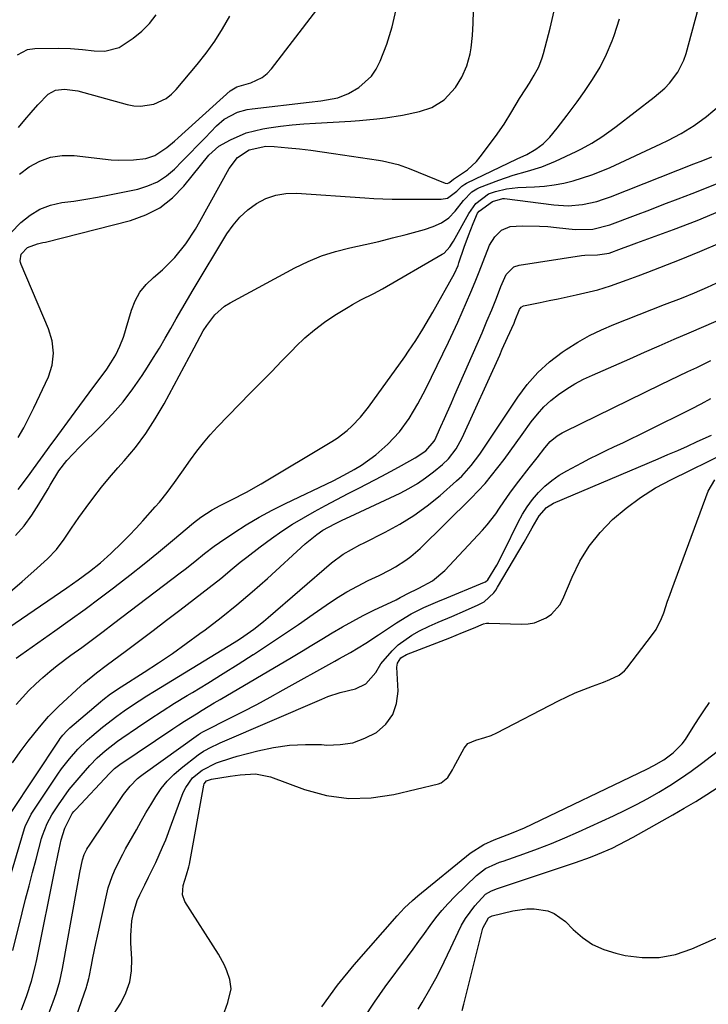
# Model space of a CAD drawing. Units: inches. Extents: x 1900143 to 1905468, y 416762 to 422032.
# Drawn here: x 1903963 to 1904156, y 419591 to 419866 of the extents above; entities that cross this region are included whole.
import ezdxf

# ---------------------------------------------------------------- set-up
doc = ezdxf.new("R2010")
doc.units = ezdxf.units.IN
doc.header["$MEASUREMENT"] = 0
doc.layers.add('7', color=7, linetype='Continuous')
doc.layers.add('8', color=7, linetype='Continuous')

msp = doc.modelspace()

# ---------------------------------------------------------------- linework, layer by layer
at = {"layer": '7', "color": 18}
for points in [[(1903960.82, 419706.29, 1834), (1903964.17, 419709.11, 1834), (1903967.47, 419712.01, 1834), (1903971.28, 419715.46, 1834), (1903973.8, 419718.06, 1834), (1903975.94, 419720.98, 1834), (1903977.94, 419724.02, 1834), (1903980.03, 419727.01, 1834), (1903982.04, 419729.79, 1834), (1903984.15, 419732.62, 1834), (1903986.32, 419735.41, 1834), (1903988.58, 419738.13, 1834), (1903990.89, 419740.81, 1834), (1903992.67, 419742.8, 1834), (1903995.78, 419746.54, 1834), (1903998.69, 419750.41, 1834), (1904001.33, 419754.48, 1834), (1904003.78, 419758.68, 1834), (1904012.16, 419774.28, 1834), (1904013, 419775.87, 1834), (1904014.69, 419779.06, 1834), (1904015.69, 419780.56, 1834), (1904017.97, 419783.51, 1834), (1904020.68, 419785.89, 1834), (1904022.22, 419786.86, 1834), (1904040.25, 419796.59, 1834), (1904043.95, 419798.38, 1834), (1904047.73, 419799.95, 1834), (1904051.64, 419801.19, 1834), (1904055.62, 419802.21, 1834), (1904059.87, 419803.13, 1834), (1904063.69, 419804.01, 1834), (1904067.5, 419804.96, 1834), (1904071.3, 419805.95, 1834), (1904076.42, 419807.33, 1834), (1904078.83, 419808.13, 1834), (1904081.13, 419809.2, 1834), (1904083.21, 419810.61, 1834), (1904084.96, 419812.41, 1834), (1904087.35, 419815.44, 1834), (1904089.64, 419817.79, 1834), (1904091, 419818.67, 1834), (1904091.74, 419819.01, 1834), (1904097.21, 419821.11, 1834), (1904101.14, 419822.47, 1834), (1904105.15, 419823.58, 1834), (1904109.13, 419824.77, 1834), (1904112.97, 419826.34, 1834), (1904118.78, 419829.06, 1834), (1904120.25, 419829.79, 1834), (1904123.11, 419831.38, 1834), (1904125.87, 419833.17, 1834), (1904128.55, 419835.07, 1834), (1904129.86, 419836.05, 1834), (1904140.54, 419844.25, 1834), (1904143.44, 419846.78, 1834), (1904144.76, 419848.17, 1834), (1904147.11, 419851.2, 1834), (1904148.82, 419854.59, 1834), (1904149.43, 419856.4, 1834), (1904153.52, 419871.65, 1834)], [(1903961, 419806.43, 1826), (1903963.86, 419809.26, 1826), (1903966.39, 419811.32, 1826), (1903969.11, 419812.99, 1826), (1903972.1, 419814.09, 1826), (1903975.28, 419814.81, 1826), (1903978.6, 419815.26, 1826), (1903981.92, 419815.76, 1826), (1903985.22, 419816.34, 1826), (1903988.51, 419816.98, 1826), (1903996.42, 419818.61, 1826), (1903999.28, 419819.48, 1826), (1904001.98, 419820.64, 1826), (1904004.43, 419822.26, 1826), (1904006.71, 419824.19, 1826), (1904008.86, 419826.37, 1826), (1904011, 419828.55, 1826), (1904013.13, 419830.73, 1826), (1904015.26, 419832.93, 1826), (1904018.44, 419836.21, 1826), (1904020.56, 419838.05, 1826), (1904024.28, 419840.02, 1826), (1904026.98, 419840.79, 1826), (1904028.37, 419841.02, 1826), (1904044.28, 419842.82, 1826), (1904047.5, 419843.22, 1826), (1904052.29, 419844.07, 1826), (1904055.26, 419845.21, 1826), (1904058.11, 419846.92, 1826), (1904061.68, 419850.1, 1826), (1904062.99, 419852.07, 1826), (1904064.07, 419854.24, 1826), (1904065.91, 419859.06, 1826), (1904067.42, 419863.85, 1826), (1904068.54, 419868.7, 1826)], [(1903963.1, 419749.31, 1828), (1903964.62, 419752.03, 1828), (1903966.05, 419754.79, 1828), (1903967.42, 419757.58, 1828), (1903971.49, 419766.19, 1828), (1903972.6, 419769.44, 1828), (1903972.95, 419772.86, 1828), (1903972.57, 419776.29, 1828), (1903971.54, 419779.58, 1828), (1903963.93, 419797.6, 1828), (1903963.77, 419798.08, 1828), (1903963.67, 419798.55, 1828), (1903963.94, 419800.46, 1828), (1903965.69, 419802.32, 1828), (1903968.44, 419803.33, 1828), (1903969.92, 419803.66, 1828), (1903970.66, 419803.83, 1828), (1903994.41, 419809.84, 1828), (1903998.67, 419811.38, 1828), (1904002.61, 419813.39, 1828), (1904006.09, 419816.14, 1828), (1904009.26, 419819.36, 1828), (1904013.94, 419825.18, 1828), (1904016.27, 419828.01, 1828), (1904019.03, 419830.53, 1828), (1904022.27, 419832.35, 1828), (1904026.68, 419834.26, 1828), (1904031.34, 419835.4, 1828), (1904033.01, 419835.66, 1828), (1904036.24, 419836.12, 1828), (1904039.48, 419836.51, 1828), (1904042.74, 419836.79, 1828), (1904046, 419837.02, 1828), (1904055.91, 419837.54, 1828), (1904058.32, 419837.7, 1828), (1904063.14, 419838.16, 1828), (1904065.54, 419838.46, 1828), (1904070.31, 419839.25, 1828), (1904075.04, 419840.28, 1828), (1904078.47, 419841.32, 1828), (1904081.96, 419843.47, 1828), (1904085.07, 419846.93, 1828), (1904086.88, 419849.84, 1828), (1904088.25, 419853, 1828), (1904089.14, 419856.32, 1828), (1904089.42, 419858.02, 1828), (1904089.82, 419861.46, 1828), (1904090.05, 419864.9, 1828), (1904090.06, 419868.32, 1828)], [(1903963.4, 419822.75, 1824), (1903966.15, 419824.79, 1824), (1903969.09, 419826.36, 1824), (1903972.13, 419827.47, 1824), (1903975.35, 419827.92, 1824), (1903978.68, 419827.92, 1824), (1903989, 419826.78, 1824), (1903991.07, 419826.63, 1824), (1903995.21, 419826.71, 1824), (1903998.67, 419827.16, 1824), (1904001.24, 419827.92, 1824), (1904004.57, 419830.21, 1824), (1904006.65, 419832, 1824), (1904007.68, 419832.92, 1824), (1904022.21, 419845.97, 1824), (1904024.06, 419847.1, 1824), (1904027.97, 419848.26, 1824), (1904031.16, 419849.73, 1824), (1904032.5, 419850.83, 1824), (1904033.71, 419852.12, 1824), (1904046.43, 419868.64, 1824)], [(1903962.35, 419721.94, 1832), (1903964.74, 419724.67, 1832), (1903966.89, 419727.6, 1832), (1903968.88, 419730.66, 1832), (1903971.41, 419734.96, 1832), (1903972.01, 419735.97, 1832), (1903974.43, 419739.98, 1832), (1903976.69, 419742.9, 1832), (1903978.39, 419744.77, 1832), (1903980.17, 419746.57, 1832), (1903986.29, 419752.61, 1832), (1903989.4, 419755.89, 1832), (1903992.36, 419759.29, 1832), (1903995.09, 419762.88, 1832), (1903997.67, 419766.59, 1832), (1903999.19, 419768.96, 1832), (1904000.86, 419771.6, 1832), (1904002.5, 419774.26, 1832), (1904004.08, 419776.96, 1832), (1904005.62, 419779.67, 1832), (1904007.16, 419782.4, 1832), (1904008.71, 419785.11, 1832), (1904010.29, 419787.81, 1832), (1904011.89, 419790.49, 1832), (1904021.3, 419806.07, 1832), (1904023.03, 419808.53, 1832), (1904024.95, 419810.8, 1832), (1904027.16, 419812.79, 1832), (1904029.56, 419814.58, 1832), (1904032.2, 419815.94, 1832), (1904034.93, 419816.93, 1832), (1904037.79, 419817.38, 1832), (1904040.75, 419817.46, 1832), (1904059.81, 419816.15, 1832), (1904062.33, 419816, 1832), (1904064.85, 419815.89, 1832), (1904067.37, 419815.82, 1832), (1904069.89, 419815.78, 1832), (1904072.91, 419815.76, 1832), (1904076.95, 419815.75, 1832), (1904081.1, 419815.76, 1832), (1904082.88, 419816.1, 1832), (1904085.42, 419818.05, 1832), (1904086.87, 419819.43, 1832), (1904087.68, 419820, 1832), (1904088.12, 419820.24, 1832), (1904102.3, 419827.06, 1832), (1904104.98, 419828.28, 1832), (1904107.52, 419829.72, 1832), (1904109.52, 419831.24, 1832), (1904111.42, 419833.07, 1832), (1904113.47, 419835.6, 1832), (1904116.27, 419839.25, 1832), (1904119.01, 419842.94, 1832), (1904121.08, 419845.78, 1832), (1904123.33, 419849.14, 1832), (1904125.39, 419852.6, 1832), (1904127.17, 419856.21, 1832), (1904128.76, 419859.92, 1832), (1904129.35, 419861.47, 1832), (1904130.79, 419866.09, 1832)], [(1903963.21, 419835.78, 1822), (1903964.95, 419837.9, 1822), (1903966.73, 419840, 1822), (1903968.53, 419842.07, 1822), (1903971.4, 419845.09, 1822), (1903973.51, 419846.17, 1822), (1903975.96, 419846.48, 1822), (1903979.68, 419846, 1822), (1903993.45, 419842.18, 1822), (1903995.33, 419841.83, 1822), (1903997.2, 419841.7, 1822), (1904000.93, 419842.28, 1822), (1904004.35, 419843.88, 1822), (1904005.82, 419845.05, 1822), (1904007.17, 419846.39, 1822), (1904013.02, 419853.33, 1822), (1904015.55, 419856.53, 1822), (1904017.93, 419859.82, 1822), (1904020.1, 419863.26, 1822), (1904022.13, 419866.8, 1822)], [(1903951.3, 419690.11, 1836), (1903976.68, 419707.4, 1836), (1903979.85, 419709.62, 1836), (1903982.97, 419711.91, 1836), (1903986, 419714.33, 1836), (1903988.89, 419716.91, 1836), (1903992.11, 419719.99, 1836), (1903994.07, 419721.96, 1836), (1903995.98, 419723.97, 1836), (1903997.85, 419726.03, 1836), (1904001.33, 419729.94, 1836), (1904002.47, 419731.26, 1836), (1904004.65, 419733.98, 1836), (1904006.72, 419736.79, 1836), (1904008.74, 419739.64, 1836), (1904011.15, 419743.1, 1836), (1904012.9, 419745.49, 1836), (1904014.73, 419747.83, 1836), (1904016.68, 419750.07, 1836), (1904018.7, 419752.25, 1836), (1904027.83, 419761.63, 1836), (1904030.77, 419764.64, 1836), (1904033.71, 419767.65, 1836), (1904036.64, 419770.66, 1836), (1904039.58, 419773.67, 1836), (1904040.54, 419774.64, 1836), (1904043.08, 419777.06, 1836), (1904045.73, 419779.35, 1836), (1904048.54, 419781.44, 1836), (1904051.46, 419783.39, 1836), (1904055.14, 419785.67, 1836), (1904056.31, 419786.37, 1836), (1904058.69, 419787.67, 1836), (1904062.33, 419789.49, 1836), (1904064.71, 419790.8, 1836), (1904081.38, 419800.42, 1836), (1904081.88, 419800.76, 1836), (1904083.52, 419802.51, 1836), (1904084.18, 419803.54, 1836), (1904084.48, 419804.07, 1836), (1904088.8, 419811.79, 1836), (1904090.77, 419814.58, 1836), (1904094.32, 419817.3, 1836), (1904096.22, 419817.96, 1836), (1904099.31, 419818.69, 1836), (1904102.45, 419819.02, 1836), (1904107.16, 419819.22, 1836), (1904109.88, 419819.42, 1836), (1904112.59, 419819.75, 1836), (1904115.26, 419820.26, 1836), (1904117.92, 419820.9, 1836), (1904120.54, 419821.69, 1836), (1904123.13, 419822.56, 1836), (1904125.67, 419823.56, 1836), (1904128.18, 419824.65, 1836), (1904142.35, 419831.2, 1836), (1904144.27, 419832.12, 1836), (1904148.05, 419834.11, 1836), (1904151.69, 419836.32, 1836), (1904155.14, 419838.81, 1836), (1904158.66, 419841.78, 1836)], [(1903962.5, 419687.71, 1838), (1903963.79, 419688.65, 1838), (1903973.34, 419695.39, 1838), (1903977.56, 419698.4, 1838), (1903981.76, 419701.44, 1838), (1903985.92, 419704.53, 1838), (1903990.06, 419707.65, 1838), (1903990.17, 419707.74, 1838), (1903994.22, 419710.87, 1838), (1903998.24, 419714.04, 1838), (1904002.21, 419717.27, 1838), (1904006.14, 419720.54, 1838), (1904012.03, 419725.49, 1838), (1904014.03, 419727.06, 1838), (1904017.22, 419729.13, 1838), (1904019.45, 419730.36, 1838), (1904022.55, 419731.9, 1838), (1904026.76, 419734.06, 1838), (1904030.88, 419736.4, 1838), (1904050.58, 419748.16, 1838), (1904052.06, 419749.12, 1838), (1904054.87, 419751.25, 1838), (1904056.18, 419752.43, 1838), (1904058.62, 419754.99, 1838), (1904060.81, 419757.76, 1838), (1904070.92, 419771.84, 1838), (1904071.98, 419773.34, 1838), (1904074.03, 419776.39, 1838), (1904075.98, 419779.5, 1838), (1904077.85, 419782.66, 1838), (1904078.76, 419784.26, 1838), (1904084.77, 419795.08, 1838), (1904085.78, 419797.24, 1838), (1904086.05, 419797.99, 1838), (1904087.51, 419802.35, 1838), (1904088.69, 419805.68, 1838), (1904089.98, 419808.96, 1838), (1904091.21, 419811.87, 1838), (1904091.65, 419812.42, 1838), (1904095.42, 419815.14, 1838), (1904098.32, 419815.99, 1838), (1904098.76, 419815.96, 1838), (1904112.48, 419814.19, 1838), (1904116.5, 419813.96, 1838), (1904120.52, 419814.31, 1838), (1904124.47, 419815.16, 1838), (1904126.4, 419815.75, 1838), (1904128.31, 419816.44, 1838), (1904151.55, 419825.62, 1838), (1904154.06, 419826.61, 1838), (1904156.56, 419827.59, 1838)], [(1903961.45, 419658.54, 1842), (1903963.6, 419661.58, 1842), (1903965.85, 419664.55, 1842), (1903969.02, 419668.52, 1842), (1903971.58, 419671.5, 1842), (1903974.35, 419674.28, 1842), (1903980.54, 419680.01, 1842), (1903981.38, 419680.77, 1842), (1903984.92, 419683.63, 1842), (1903987.65, 419685.69, 1842), (1903993.29, 419689.9, 1842), (1903997.02, 419692.69, 1842), (1904000.74, 419695.49, 1842), (1904004.45, 419698.31, 1842), (1904008.16, 419701.13, 1842), (1904016.4, 419707.44, 1842), (1904019.63, 419709.99, 1842), (1904022.8, 419712.63, 1842), (1904025.01, 419714.49, 1842), (1904026.82, 419715.95, 1842), (1904030.54, 419718.78, 1842), (1904033.75, 419721.12, 1842), (1904036.65, 419723.14, 1842), (1904039.61, 419725.09, 1842), (1904042.64, 419726.91, 1842), (1904045.73, 419728.65, 1842), (1904048.85, 419730.33, 1842), (1904051.99, 419731.99, 1842), (1904055.12, 419733.65, 1842), (1904058.27, 419735.29, 1842), (1904064.55, 419738.55, 1842), (1904068.19, 419740.48, 1842), (1904070, 419741.46, 1842), (1904073.86, 419743.58, 1842), (1904076.77, 419745.56, 1842), (1904079.14, 419748.25, 1842), (1904079.3, 419748.59, 1842), (1904080.98, 419752.35, 1842), (1904081.98, 419754.57, 1842), (1904083.95, 419759.01, 1842), (1904084.92, 419761.24, 1842), (1904092.47, 419778.52, 1842), (1904093.85, 419781.73, 1842), (1904095.19, 419784.95, 1842), (1904096.49, 419788.18, 1842), (1904097.75, 419791.44, 1842), (1904099.18, 419794.75, 1842), (1904101.38, 419796.88, 1842), (1904102.83, 419797.35, 1842), (1904120.26, 419800.06, 1842), (1904121.13, 419800.17, 1842), (1904124.68, 419800.27, 1842), (1904127.9, 419800.73, 1842), (1904131.37, 419802.02, 1842), (1904134.2, 419803.06, 1842), (1904135.62, 419803.58, 1842), (1904145.92, 419807.35, 1842), (1904152.45, 419809.87, 1842), (1904158.91, 419812.52, 1842)], [(1903960.9, 419644.43, 1844), (1903974.5, 419664.86, 1844), (1903974.82, 419665.33, 1844), (1903975.51, 419666.23, 1844), (1903976.65, 419667.5, 1844), (1903977.49, 419668.27, 1844), (1903986, 419675.54, 1844), (1903986.69, 419676.11, 1844), (1903988.84, 419677.76, 1844), (1903991.84, 419679.79, 1844), (1903998.26, 419683.88, 1844), (1904002.21, 419686.45, 1844), (1904006.11, 419689.08, 1844), (1904009.96, 419691.8, 1844), (1904013.76, 419694.58, 1844), (1904015.24, 419695.68, 1844), (1904019.71, 419699.12, 1844), (1904024.1, 419702.64, 1844), (1904028.39, 419706.28, 1844), (1904032.61, 419710.01, 1844), (1904043.15, 419719.61, 1844), (1904046.35, 419722.24, 1844), (1904048.06, 419723.41, 1844), (1904051.38, 419725.24, 1844), (1904053.29, 419726.14, 1844), (1904057.12, 419727.91, 1844), (1904069.6, 419733.78, 1844), (1904072.06, 419735.06, 1844), (1904074.46, 419736.45, 1844), (1904076.74, 419738.02, 1844), (1904078.94, 419739.7, 1844), (1904081.42, 419741.75, 1844), (1904083.13, 419743.35, 1844), (1904085.25, 419746.16, 1844), (1904086.41, 419748.2, 1844), (1904086.93, 419749.25, 1844), (1904097.41, 419772.29, 1844), (1904098.14, 419773.91, 1844), (1904099.6, 419777.16, 1844), (1904101.4, 419781.21, 1844), (1904101.76, 419782.03, 1844), (1904102.95, 419785.02, 1844), (1904103.38, 419785.69, 1844), (1904104.06, 419786.06, 1844), (1904108.69, 419786.97, 1844), (1904111.2, 419787.48, 1844), (1904113.7, 419788, 1844), (1904116.21, 419788.54, 1844), (1904118.71, 419789.09, 1844), (1904123.54, 419790.17, 1844), (1904124.75, 419790.47, 1844), (1904128.3, 419791.56, 1844), (1904132.98, 419793.26, 1844), (1904136.04, 419794.39, 1844), (1904138.73, 419795.42, 1844), (1904147.55, 419798.83, 1844), (1904153.26, 419801.15, 1844), (1904158.92, 419803.59, 1844)], [(1903959.92, 419623.62, 1846), (1903964.88, 419640.23, 1846), (1903965.05, 419640.76, 1846), (1903966.74, 419644.22, 1846), (1903974.18, 419655.37, 1846), (1903975.2, 419656.83, 1846), (1903977.37, 419659.67, 1846), (1903979.74, 419662.35, 1846), (1903982.28, 419664.85, 1846), (1903983.62, 419666.03, 1846), (1903986.62, 419668.53, 1846), (1903990.57, 419671.56, 1846), (1903992.64, 419673.04, 1846), (1903994.73, 419674.46, 1846), (1903996.83, 419675.85, 1846), (1903998.96, 419677.21, 1846), (1904001.1, 419678.54, 1846), (1904021.66, 419691.05, 1846), (1904024.57, 419692.89, 1846), (1904025.99, 419693.85, 1846), (1904028.79, 419695.84, 1846), (1904031.49, 419697.96, 1846), (1904032.81, 419699.06, 1846), (1904050.52, 419714.35, 1846), (1904053.74, 419716.73, 1846), (1904056.05, 419718.09, 1846), (1904058.41, 419719.35, 1846), (1904059.6, 419719.96, 1846), (1904065.5, 419722.89, 1846), (1904069.55, 419725.11, 1846), (1904073.46, 419727.53, 1846), (1904077.18, 419730.24, 1846), (1904080.76, 419733.14, 1846), (1904085.35, 419737.18, 1846), (1904086.8, 419738.54, 1846), (1904089.47, 419741.48, 1846), (1904091.84, 419744.68, 1846), (1904094.1, 419747.97, 1846), (1904095.21, 419749.63, 1846), (1904102.43, 419760.55, 1846), (1904105.09, 419764.1, 1846), (1904108, 419767.41, 1846), (1904111.28, 419770.36, 1846), (1904114.81, 419773.06, 1846), (1904115.99, 419773.85, 1846), (1904119.18, 419775.85, 1846), (1904122.45, 419777.71, 1846), (1904125.83, 419779.35, 1846), (1904129.29, 419780.84, 1846), (1904132.81, 419782.22, 1846), (1904136.33, 419783.6, 1846), (1904139.85, 419784.98, 1846), (1904143.37, 419786.36, 1846), (1904148.09, 419788.21, 1846), (1904151.76, 419789.69, 1846), (1904155.42, 419791.23, 1846), (1904159.02, 419792.87, 1846)], [(1903961.55, 419606.2, 1848), (1903964.18, 419616.72, 1848), (1903965.14, 419620.47, 1848), (1903966.1, 419624.22, 1848), (1903967.08, 419627.97, 1848), (1903968.08, 419631.71, 1848), (1903969.62, 419637.44, 1848), (1903969.87, 419638.31, 1848), (1903971.15, 419641.66, 1848), (1903972.46, 419644.01, 1848), (1903974.31, 419646.85, 1848), (1903975.78, 419648.98, 1848), (1903977.31, 419651.07, 1848), (1903978.93, 419653.08, 1848), (1903980.62, 419655.04, 1848), (1903983.1, 419657.79, 1848), (1903985.14, 419659.91, 1848), (1903987.33, 419661.89, 1848), (1903990.82, 419664.61, 1848), (1903992.03, 419665.46, 1848), (1903996.38, 419668.43, 1848), (1903999.8, 419670.71, 1848), (1904003.24, 419672.96, 1848), (1904006.72, 419675.15, 1848), (1904010.22, 419677.3, 1848), (1904011.73, 419678.21, 1848), (1904015.99, 419680.81, 1848), (1904020.23, 419683.43, 1848), (1904024.45, 419686.09, 1848), (1904028.66, 419688.77, 1848), (1904028.71, 419688.8, 1848), (1904032.91, 419691.54, 1848), (1904037.09, 419694.32, 1848), (1904041.24, 419697.15, 1848), (1904045.36, 419700, 1848), (1904049.01, 419702.57, 1848), (1904051.84, 419704.45, 1848), (1904054.72, 419706.23, 1848), (1904057.7, 419707.87, 1848), (1904060.72, 419709.4, 1848), (1904063.76, 419710.84, 1848), (1904066.83, 419712.4, 1848), (1904068.33, 419713.24, 1848), (1904071.26, 419715.05, 1848), (1904072.65, 419716.06, 1848), (1904075.22, 419718.32, 1848), (1904089.41, 419732.36, 1848), (1904091.39, 419734.41, 1848), (1904093.31, 419736.51, 1848), (1904095.14, 419738.68, 1848), (1904096.91, 419740.91, 1848), (1904098.63, 419743.19, 1848), (1904100.33, 419745.48, 1848), (1904102.01, 419747.78, 1848), (1904103.67, 419750.09, 1848), (1904106.23, 419753.69, 1848), (1904107.91, 419755.82, 1848), (1904109.72, 419757.82, 1848), (1904111.71, 419759.63, 1848), (1904113.83, 419761.32, 1848), (1904116.09, 419762.84, 1848), (1904118.41, 419764.26, 1848), (1904120.81, 419765.53, 1848), (1904123.27, 419766.7, 1848), (1904133.68, 419771.28, 1848), (1904137.81, 419773.09, 1848), (1904141.94, 419774.9, 1848), (1904146.08, 419776.69, 1848), (1904150.23, 419778.48, 1848), (1904157.78, 419781.73, 1848)], [(1903971.18, 419587.4, 1852), (1903972.83, 419591.88, 1852), (1903973.63, 419594.17, 1852), (1903974.69, 419597.66, 1852), (1903975.48, 419601.22, 1852), (1903979.42, 419623.34, 1852), (1903979.99, 419626.41, 1852), (1903980.29, 419627.94, 1852), (1903981.03, 419631.5, 1852), (1903981.49, 419633.01, 1852), (1903982.2, 419634.44, 1852), (1903982.47, 419634.9, 1852), (1903982.76, 419635.34, 1852), (1903992.45, 419649.7, 1852), (1903994.28, 419652.06, 1852), (1903996.4, 419654.15, 1852), (1903997.18, 419654.78, 1852), (1903997.97, 419655.39, 1852), (1904013.41, 419666.46, 1852), (1904013.98, 419666.83, 1852), (1904014.58, 419667.17, 1852), (1904014.78, 419667.27, 1852), (1904014.98, 419667.37, 1852), (1904022.11, 419670.97, 1852), (1904025.87, 419672.89, 1852), (1904029.61, 419674.85, 1852), (1904033.33, 419676.84, 1852), (1904037.03, 419678.87, 1852), (1904051.45, 419686.9, 1852), (1904052.54, 419687.51, 1852), (1904055.77, 419689.36, 1852), (1904060.02, 419691.96, 1852), (1904063.58, 419694.26, 1852), (1904064.98, 419695.19, 1852), (1904068.58, 419697.59, 1852), (1904072.68, 419700.08, 1852), (1904076.21, 419701.91, 1852), (1904080.8, 419703.81, 1852), (1904081.56, 419704.13, 1852), (1904093.14, 419708.94, 1852), (1904093.41, 419709.07, 1852), (1904094.13, 419709.57, 1852), (1904096.6, 419713.72, 1852), (1904098.54, 419717.52, 1852), (1904102.52, 419725.65, 1852), (1904103.73, 419727.87, 1852), (1904105.06, 419730, 1852), (1904106.57, 419732.01, 1852), (1904108.2, 419733.94, 1852), (1904110.01, 419735.69, 1852), (1904111.91, 419737.32, 1852), (1904113.97, 419738.75, 1852), (1904116.13, 419740.04, 1852), (1904120.32, 419742.27, 1852), (1904122.57, 419743.44, 1852), (1904124.84, 419744.58, 1852), (1904127.12, 419745.68, 1852), (1904129.42, 419746.76, 1852), (1904131.72, 419747.83, 1852), (1904134.01, 419748.91, 1852), (1904136.29, 419750.01, 1852), (1904138.57, 419751.13, 1852), (1904150.92, 419757.28, 1852), (1904153.63, 419758.67, 1852), (1904156.3, 419760.13, 1852)], [(1903979.36, 419588.01, 1854), (1903982.13, 419595.96, 1854), (1903982.24, 419596.3, 1854), (1903982.81, 419598.39, 1854), (1903982.88, 419598.75, 1854), (1903983.51, 419602.08, 1854), (1903983.9, 419604.11, 1854), (1903984.73, 419608.14, 1854), (1903985.16, 419610.15, 1854), (1903987.78, 419621.99, 1854), (1903988.2, 419623.64, 1854), (1903989.29, 419626.87, 1854), (1903989.95, 419628.44, 1854), (1903991.45, 419631.52, 1854), (1903992.24, 419633.03, 1854), (1903993.05, 419634.54, 1854), (1903996.04, 419639.89, 1854), (1903997.36, 419642.23, 1854), (1903998.7, 419644.56, 1854), (1904000.08, 419646.87, 1854), (1904001.48, 419649.16, 1854), (1904003, 419651.35, 1854), (1904004.66, 419653.42, 1854), (1904006.52, 419655.3, 1854), (1904008.53, 419657.05, 1854), (1904013.32, 419660.82, 1854), (1904014.75, 419661.82, 1854), (1904017.07, 419663.05, 1854), (1904018.66, 419663.79, 1854), (1904019.46, 419664.14, 1854), (1904047.8, 419676.34, 1854), (1904049.49, 419677.01, 1854), (1904052.93, 419678.12, 1854), (1904057.14, 419679.18, 1854), (1904060.1, 419680.55, 1854), (1904062.88, 419683.74, 1854), (1904064.23, 419686.2, 1854), (1904067.37, 419689.79, 1854), (1904069.1, 419691.42, 1854), (1904072.92, 419694.2, 1854), (1904075.01, 419695.34, 1854), (1904077.73, 419696.64, 1854), (1904080.25, 419697.79, 1854), (1904084.09, 419699.38, 1854), (1904087.91, 419701.01, 1854), (1904091.42, 419702.58, 1854), (1904093.05, 419703.48, 1854), (1904095.78, 419705.99, 1854), (1904096.33, 419706.73, 1854), (1904096.84, 419707.52, 1854), (1904104.19, 419720.06, 1854), (1904106.5, 419724.1, 1854), (1904108.38, 419727.49, 1854), (1904110.42, 419729.79, 1854), (1904112.38, 419730.97, 1854), (1904141.58, 419743.33, 1854), (1904144.32, 419744.51, 1854), (1904147.06, 419745.7, 1854), (1904149.78, 419746.92, 1854), (1904152.49, 419748.16, 1854), (1904156.47, 419749.99, 1854)], [(1903988.85, 419587.05, 1856), (1903991.67, 419591.54, 1856), (1903993.13, 419594.43, 1856), (1903994.19, 419597.41, 1856), (1903994.66, 419600.54, 1856), (1903994.74, 419603.77, 1856), (1903994.48, 419608.34, 1856), (1903994.48, 419610.39, 1856), (1903994.82, 419614.46, 1856), (1903995.22, 419616.73, 1856), (1903996.27, 419620.1, 1856), (1903996.99, 419621.73, 1856), (1903998.43, 419624.55, 1856), (1903999.46, 419626.62, 1856), (1904001.45, 419630.77, 1856), (1904003.33, 419634.98, 1856), (1904004.23, 419637.1, 1856), (1904005.89, 419641.4, 1856), (1904009.14, 419650.23, 1856), (1904009.83, 419651.71, 1856), (1904011.72, 419654.32, 1856), (1904014.39, 419656.5, 1856), (1904018.39, 419658.55, 1856), (1904022.71, 419659.97, 1856), (1904024.17, 419660.38, 1856), (1904029.96, 419661.91, 1856), (1904034.34, 419662.85, 1856), (1904038.75, 419663.49, 1856), (1904043.2, 419663.7, 1856), (1904047.68, 419663.62, 1856), (1904049.22, 419663.51, 1856), (1904052.88, 419663.62, 1856), (1904056.43, 419664.16, 1856), (1904059.81, 419665.38, 1856), (1904063.08, 419667.03, 1856), (1904065.66, 419669.35, 1856), (1904067.62, 419672, 1856), (1904068.65, 419675.13, 1856), (1904069.04, 419678.58, 1856), (1904068.71, 419685.22, 1856), (1904068.86, 419686.38, 1856), (1904069.86, 419687.86, 1856), (1904071.39, 419688.81, 1856), (1904079.91, 419692.02, 1856), (1904083.5, 419693.41, 1856), (1904087.07, 419694.86, 1856), (1904090.13, 419696.14, 1856), (1904092.86, 419697.34, 1856), (1904093.74, 419697.52, 1856), (1904094.34, 419697.55, 1856), (1904103.5, 419697.26, 1856), (1904105.31, 419697.36, 1856), (1904107.07, 419697.64, 1856), (1904110.4, 419698.97, 1856), (1904111.86, 419700, 1856), (1904114.18, 419702.62, 1856), (1904115.03, 419704.19, 1856), (1904117.6, 419710.37, 1856), (1904119.8, 419714.82, 1856), (1904122.35, 419719.01, 1856), (1904125.43, 419722.83, 1856), (1904128.87, 419726.41, 1856), (1904132.7, 419729.62, 1856), (1904136.69, 419732.59, 1856), (1904140.91, 419735.21, 1856), (1904145.3, 419737.59, 1856), (1904160.83, 419745.2, 1856)], [(1904020.18, 419587.83, 1858), (1904021.61, 419591.65, 1858), (1904022.53, 419595.5, 1858), (1904022.15, 419598.08, 1858), (1904021.31, 419600.51, 1858), (1904020.63, 419602.13, 1858), (1904018.94, 419605.21, 1858), (1904009.61, 419619.82, 1858), (1904008.9, 419621.71, 1858), (1904009.14, 419624.32, 1858), (1904010.04, 419627.28, 1858), (1904010.69, 419629.51, 1858), (1904010.84, 419630.27, 1858), (1904014.87, 419652.35, 1858), (1904014.98, 419652.69, 1858), (1904015.62, 419653.49, 1858), (1904016.97, 419654.02, 1858), (1904022.19, 419654.85, 1858), (1904025.03, 419655.23, 1858), (1904029.3, 419655.44, 1858), (1904033.43, 419654.62, 1858), (1904042.98, 419651.12, 1858), (1904049.13, 419649.47, 1858), (1904055.33, 419648.56, 1858), (1904061.59, 419648.76, 1858), (1904067.89, 419649.7, 1858), (1904080.37, 419652.72, 1858), (1904081.12, 419653, 1858), (1904082.93, 419654.5, 1858), (1904084.25, 419656.63, 1858), (1904084.65, 419657.36, 1858), (1904087.48, 419662.66, 1858), (1904088.51, 419663.9, 1858), (1904090.75, 419664.89, 1858), (1904093.22, 419665.58, 1858), (1904094.99, 419666.17, 1858), (1904096.62, 419666.91, 1858), (1904113.78, 419675.8, 1858), (1904116.11, 419676.95, 1858), (1904118.46, 419678.03, 1858), (1904120.86, 419679.03, 1858), (1904123.28, 419679.96, 1858), (1904126.34, 419681.07, 1858), (1904128.15, 419681.77, 1858), (1904130.74, 419683.04, 1858), (1904132.21, 419684.23, 1858), (1904132.84, 419684.95, 1858), (1904140.05, 419694.35, 1858), (1904141.02, 419695.76, 1858), (1904142.58, 419698.78, 1858), (1904143.18, 419700.38, 1858), (1904144.26, 419703.66, 1858), (1904144.83, 419705.28, 1858), (1904145.41, 419706.91, 1858), (1904155.52, 419734.33, 1858), (1904157.39, 419737.51, 1858)], [(1904059.64, 419587.41, 1862), (1904062.45, 419591.81, 1862), (1904065.45, 419596.09, 1862), (1904071.7, 419604.45, 1862), (1904073.29, 419606.6, 1862), (1904074.87, 419608.77, 1862), (1904076.43, 419610.94, 1862), (1904077.97, 419613.13, 1862), (1904079.56, 419615.28, 1862), (1904081.23, 419617.37, 1862), (1904083.02, 419619.35, 1862), (1904084.88, 419621.27, 1862), (1904090.93, 419627.16, 1862), (1904093.47, 419629.06, 1862), (1904096.37, 419630.41, 1862), (1904097.37, 419630.79, 1862), (1904098.37, 419631.16, 1862), (1904104.12, 419633.17, 1862), (1904107.99, 419634.58, 1862), (1904111.83, 419636.06, 1862), (1904115.62, 419637.65, 1862), (1904119.38, 419639.31, 1862), (1904129.14, 419643.77, 1862), (1904132.37, 419645.31, 1862), (1904135.57, 419646.91, 1862), (1904138.72, 419648.61, 1862), (1904141.83, 419650.37, 1862), (1904144.88, 419652.24, 1862), (1904147.89, 419654.18, 1862), (1904150.81, 419656.23, 1862), (1904153.69, 419658.36, 1862), (1904163.63, 419666, 1862)], [(1904074.66, 419589.83, 1864), (1904075.79, 419591.7, 1864), (1904077.95, 419595.42, 1864), (1904080.02, 419599.19, 1864), (1904081.96, 419603.02, 1864), (1904083.8, 419606.9, 1864), (1904085.79, 419611.29, 1864), (1904086.78, 419613.26, 1864), (1904087.89, 419615.16, 1864), (1904090.51, 419618.69, 1864), (1904093.48, 419621.95, 1864), (1904095.1, 419622.84, 1864), (1904096.84, 419623.51, 1864), (1904118.57, 419630.76, 1864), (1904122.71, 419632.24, 1864), (1904124.75, 419633.05, 1864), (1904128.78, 419634.78, 1864), (1904130.76, 419635.73, 1864), (1904134.64, 419637.78, 1864), (1904145.67, 419644.01, 1864), (1904148.89, 419645.87, 1864), (1904152.08, 419647.77, 1864), (1904155.23, 419649.73, 1864), (1904158.35, 419651.74, 1864)], [(1904086.92, 419589.5, 1866), (1904087.41, 419591.26, 1866), (1904092.68, 419612.41, 1866), (1904094.25, 419615.3, 1866), (1904094.37, 419615.41, 1866), (1904095.28, 419615.82, 1866), (1904101.1, 419617.26, 1866), (1904105.02, 419617.85, 1866), (1904106.99, 419617.84, 1866), (1904110.86, 419617.23, 1866), (1904112.64, 419616.55, 1866), (1904115.74, 419614.27, 1866), (1904117.89, 419612.06, 1866), (1904120.52, 419609.79, 1866), (1904123.34, 419607.87, 1866), (1904126.45, 419606.47, 1866), (1904129.76, 419605.41, 1866), (1904132.44, 419604.8, 1866), (1904137.19, 419604.2, 1866), (1904141.88, 419604.21, 1866), (1904146.49, 419605.12, 1866), (1904151.03, 419606.63, 1866), (1904160.48, 419610.83, 1866)]]:
    msp.add_polyline3d(points, dxfattribs=at)
at = {"layer": '8', "color": 18}
for points in [[(1903962.86, 419856.08, 1820), (1903965.67, 419857.49, 1820), (1903967.76, 419857.79, 1820), (1903974.39, 419857.89, 1820), (1903977.71, 419857.83, 1820), (1903981.01, 419857.52, 1820), (1903984.32, 419857.19, 1820), (1903987.22, 419857.1, 1820), (1903991.27, 419858.08, 1820), (1903995.17, 419860.7, 1820), (1903997.53, 419862.65, 1820), (1903999.69, 419864.77, 1820), (1904001.53, 419867.18, 1820)], [(1903963.04, 419734.79, 1830), (1903965.91, 419738.63, 1830), (1903967.33, 419740.56, 1830), (1903971.28, 419745.96, 1830), (1903972.2, 419747.21, 1830), (1903973.11, 419748.46, 1830), (1903978.95, 419756.47, 1830), (1903981.56, 419760.03, 1830), (1903984.21, 419763.56, 1830), (1903985.92, 419765.84, 1830), (1903987.77, 419768.39, 1830), (1903988.94, 419770.08, 1830), (1903990.33, 419772.34, 1830), (1903991.48, 419774.75, 1830), (1903992.43, 419777.24, 1830), (1903992.84, 419778.51, 1830), (1903993.23, 419779.79, 1830), (1903994.66, 419784.82, 1830), (1903995.68, 419787.44, 1830), (1903997, 419789.87, 1830), (1903998.75, 419792, 1830), (1904000.79, 419793.93, 1830), (1904003.35, 419796.04, 1830), (1904006.8, 419799.48, 1830), (1904009.85, 419803.31, 1830), (1904012.54, 419807.4, 1830), (1904013.78, 419809.52, 1830), (1904021.92, 419824.34, 1830), (1904024.29, 419827.36, 1830), (1904027.47, 419829.52, 1830), (1904032.13, 419830.54, 1830), (1904034.53, 419830.49, 1830), (1904038.44, 419830.12, 1830), (1904041.6, 419829.79, 1830), (1904044.76, 419829.42, 1830), (1904047.91, 419829.01, 1830), (1904051.05, 419828.56, 1830), (1904063.63, 419826.67, 1830), (1904064.73, 419826.48, 1830), (1904069.05, 419825.42, 1830), (1904071.16, 419824.7, 1830), (1904072.19, 419824.3, 1830), (1904082.16, 419820.2, 1830), (1904082.71, 419820.12, 1830), (1904083.23, 419820.32, 1830), (1904083.98, 419820.94, 1830), (1904084.53, 419821.38, 1830), (1904088.47, 419823.98, 1830), (1904090.92, 419826.25, 1830), (1904092, 419827.55, 1830), (1904096.22, 419833.24, 1830), (1904098.62, 419836.68, 1830), (1904100.82, 419840.27, 1830), (1904102.96, 419843.89, 1830), (1904104.68, 419846.57, 1830), (1904105.69, 419848.14, 1830), (1904107.05, 419850.4, 1830), (1904108.29, 419852.72, 1830), (1904109.25, 419855.16, 1830), (1904109.63, 419856.42, 1830), (1904111.46, 419863.46, 1830), (1904112.56, 419868.29, 1830)], [(1903962.54, 419674.82, 1840), (1903964.26, 419676.81, 1840), (1903966.08, 419678.71, 1840), (1903967.96, 419680.55, 1840), (1903969.92, 419682.31, 1840), (1903971.92, 419684.03, 1840), (1903973.98, 419685.68, 1840), (1903977.81, 419688.55, 1840), (1903980.79, 419690.75, 1840), (1903983.78, 419692.97, 1840), (1903986.75, 419695.2, 1840), (1903989.71, 419697.44, 1840), (1904008.26, 419711.53, 1840), (1904009.63, 419712.59, 1840), (1904012.33, 419714.74, 1840), (1904015.02, 419716.92, 1840), (1904017.78, 419718.99, 1840), (1904019.2, 419719.98, 1840), (1904023.23, 419722.67, 1840), (1904026.72, 419724.9, 1840), (1904030.28, 419727.03, 1840), (1904033.92, 419729, 1840), (1904037.62, 419730.86, 1840), (1904050.99, 419737.2, 1840), (1904053.97, 419738.75, 1840), (1904056.78, 419740.34, 1840), (1904058.87, 419741.62, 1840), (1904062.82, 419744.48, 1840), (1904066.19, 419747.45, 1840), (1904069.43, 419750.84, 1840), (1904072.19, 419754.64, 1840), (1904074.6, 419758.7, 1840), (1904076.78, 419762.89, 1840), (1904083.12, 419775.9, 1840), (1904084.44, 419778.66, 1840), (1904085.73, 419781.43, 1840), (1904086.98, 419784.23, 1840), (1904088.19, 419787.03, 1840), (1904089.37, 419789.85, 1840), (1904090.53, 419792.68, 1840), (1904091.65, 419795.53, 1840), (1904092.76, 419798.38, 1840), (1904094.57, 419802.92, 1840), (1904096.03, 419805.24, 1840), (1904097.95, 419807.16, 1840), (1904100.31, 419808.19, 1840), (1904103.66, 419808.38, 1840), (1904108.47, 419808.29, 1840), (1904110.87, 419808.13, 1840), (1904113.27, 419807.92, 1840), (1904118.44, 419807.36, 1840), (1904123.37, 419807.4, 1840), (1904128.15, 419808.58, 1840), (1904135.3, 419811.32, 1840), (1904139.26, 419812.83, 1840), (1904143.22, 419814.34, 1840), (1904147.18, 419815.85, 1840), (1904151.14, 419817.36, 1840), (1904155.08, 419818.92, 1840), (1904158.99, 419820.54, 1840)], [(1903964.05, 419589.69, 1850), (1903965.46, 419593.63, 1850), (1903966.75, 419597.62, 1850), (1903967.82, 419601.66, 1850), (1903968.27, 419603.71, 1850), (1903973.37, 419629.2, 1850), (1903973.64, 419630.51, 1850), (1903974.48, 419634.43, 1850), (1903975.1, 419637.03, 1850), (1903976.05, 419640.28, 1850), (1903978.15, 419644.39, 1850), (1903978.63, 419644.99, 1850), (1903979.14, 419645.57, 1850), (1903988.52, 419655.61, 1850), (1903989.92, 419656.94, 1850), (1903991.06, 419657.82, 1850), (1903991.45, 419658.1, 1850), (1904006.23, 419668.07, 1850), (1904007.85, 419669.14, 1850), (1904009.48, 419670.2, 1850), (1904012.78, 419672.25, 1850), (1904014.44, 419673.25, 1850), (1904017.78, 419675.24, 1850), (1904019.45, 419676.23, 1850), (1904039.29, 419687.94, 1850), (1904042.14, 419689.64, 1850), (1904044.98, 419691.34, 1850), (1904047.82, 419693.05, 1850), (1904050.66, 419694.77, 1850), (1904053.51, 419696.46, 1850), (1904056.4, 419698.08, 1850), (1904059.33, 419699.62, 1850), (1904062.3, 419701.09, 1850), (1904068.52, 419704.06, 1850), (1904069.64, 419704.62, 1850), (1904072.3, 419706.06, 1850), (1904074.14, 419706.94, 1850), (1904074.87, 419707.26, 1850), (1904078.62, 419709.3, 1850), (1904082.09, 419712.16, 1850), (1904092.63, 419723.45, 1850), (1904093.92, 419724.91, 1850), (1904096.3, 419727.98, 1850), (1904097.39, 419729.59, 1850), (1904099.55, 419732.84, 1850), (1904100.69, 419734.42, 1850), (1904102.73, 419737.13, 1850), (1904105.64, 419740.84, 1850), (1904107.86, 419743.6, 1850), (1904110.01, 419746.37, 1850), (1904111.5, 419748.16, 1850), (1904113.43, 419749.72, 1850), (1904114.84, 419750.59, 1850), (1904115.58, 419750.98, 1850), (1904142.38, 419764.04, 1850), (1904144.88, 419765.25, 1850), (1904147.39, 419766.46, 1850), (1904149.9, 419767.67, 1850), (1904152.41, 419768.86, 1850), (1904156.34, 419770.74, 1850)], [(1904047.77, 419590.52, 1860), (1904052.15, 419596.48, 1860), (1904056.83, 419602.23, 1860), (1904068.81, 419615.84, 1860), (1904070.87, 419618.07, 1860), (1904073.04, 419620.18, 1860), (1904073.8, 419620.84, 1860), (1904074.57, 419621.49, 1860), (1904089.2, 419633.37, 1860), (1904092.94, 419635.8, 1860), (1904095.85, 419637.11, 1860), (1904098.27, 419638.04, 1860), (1904100.71, 419638.9, 1860), (1904104.29, 419640.42, 1860), (1904138.47, 419656.79, 1860), (1904140.4, 419657.77, 1860), (1904143.2, 419659.39, 1860), (1904145.78, 419661.34, 1860), (1904148.34, 419663.89, 1860), (1904149.21, 419665.03, 1860), (1904151.4, 419668.45, 1860), (1904152.87, 419670.78, 1860), (1904154.37, 419673.09, 1860), (1904155.93, 419675.37, 1860)]]:
    msp.add_polyline3d(points, dxfattribs=at)

doc.saveas('drawing.dxf')
